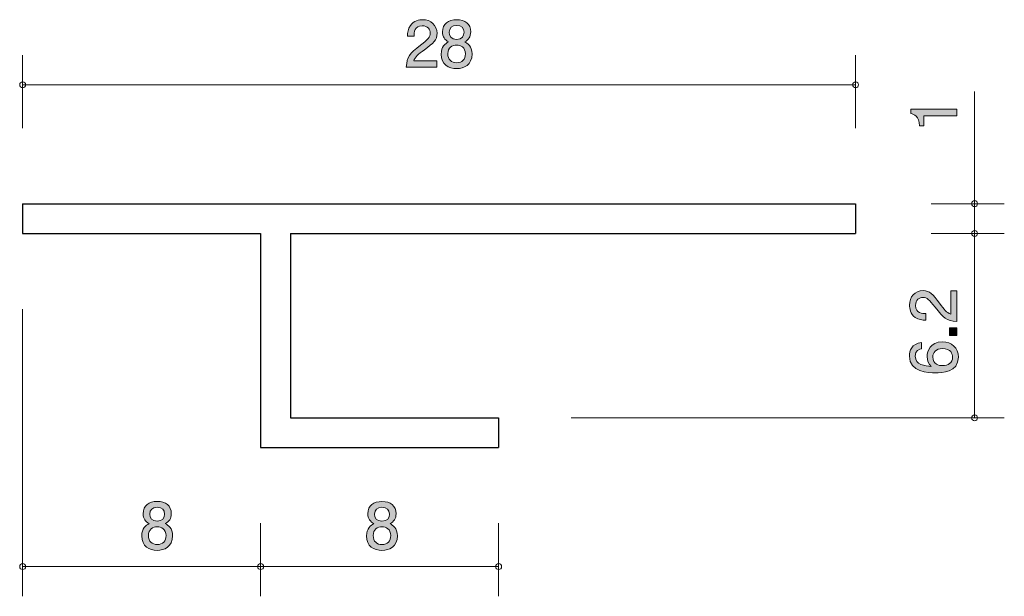
# Model space of a CAD drawing. Units: millimetres. Extents: x 88.5 to 121.6, y -158.6 to -139.2.
import ezdxf

# ---------------------------------------------------------------- set-up
doc = ezdxf.new("R2010")
doc.units = ezdxf.units.MM
doc.header["$MEASUREMENT"] = 0
doc.layers.add('レイヤー 1', color=7, linetype='Continuous', lineweight=0)

# ---------------------------------------------------------------- blocks, each defined once
blk = doc.blocks.new('Block_1')
at = {"layer": 'レイヤー 1', "true_color": 0x000000, "transparency": 33554687}
h = blk.add_hatch(color=18, dxfattribs=at)
h.dxf.hatch_style = 2
edge = h.paths.add_edge_path()
edge.add_spline(control_points=[(120.022, -142.47), (120.022, -142.47), (118.918, -142.47), (118.918, -142.47), (118.918, -142.47), (118.918, -142.8), (118.918, -142.8), (118.918, -142.8), (118.77, -142.8), (118.77, -142.8), (118.755, -142.468), (118.592, -142.422), (118.478, -142.392), (118.478, -142.392), (118.478, -142.246), (118.478, -142.246), (118.478, -142.246), (120.022, -142.246), (120.022, -142.246), (120.022, -142.246), (120.022, -142.47), (120.022, -142.47)], knot_values=[0, 0, 0, 0, 1, 1, 1, 2, 2, 2, 3, 3, 3, 4, 4, 4, 5, 5, 5, 6, 6, 6, 7, 7, 7, 7], degree=3, periodic=0)
at = {"layer": 'レイヤー 1'}
blk.add_open_spline([(120.022, -142.47), (120.022, -142.47), (118.918, -142.47), (118.918, -142.47), (118.918, -142.47), (118.918, -142.8), (118.918, -142.8), (118.918, -142.8), (118.77, -142.8), (118.77, -142.8), (118.755, -142.468), (118.592, -142.422), (118.478, -142.392), (118.478, -142.392), (118.478, -142.246), (118.478, -142.246), (118.478, -142.246), (120.022, -142.246), (120.022, -142.246), (120.022, -142.246), (120.022, -142.47), (120.022, -142.47)], degree=3, knots=[0, 0, 0, 0, 1, 1, 1, 2, 2, 2, 3, 3, 3, 4, 4, 4, 5, 5, 5, 6, 6, 6, 7, 7, 7, 7], dxfattribs=at)
blk = doc.blocks.new('Block_3')
at = {"layer": 'レイヤー 1', "true_color": 0x000000, "transparency": 33554687}
h = blk.add_hatch(color=18, dxfattribs=at)
h.dxf.hatch_style = 2
edge = h.paths.add_edge_path()
edge.add_spline(control_points=[(102.126, -140.247), (101.909, -140.405), (101.815, -140.479), (101.767, -140.623), (101.767, -140.623), (102.545, -140.623), (102.545, -140.623), (102.545, -140.623), (102.545, -140.828), (102.545, -140.828), (102.545, -140.828), (101.517, -140.828), (101.517, -140.828), (101.549, -140.471), (101.614, -140.393), (101.999, -140.094), (102.255, -139.896), (102.321, -139.828), (102.321, -139.69), (102.321, -139.572), (102.249, -139.441), (102.052, -139.441), (101.792, -139.441), (101.784, -139.671), (101.779, -139.788), (101.779, -139.788), (101.555, -139.788), (101.555, -139.788), (101.564, -139.661), (101.574, -139.549), (101.655, -139.43), (101.765, -139.269), (101.951, -139.235), (102.067, -139.235), (102.344, -139.235), (102.552, -139.42), (102.552, -139.692), (102.552, -139.921), (102.435, -140.02), (102.126, -140.247)], knot_values=[0, 0, 0, 0, 1, 1, 1, 2, 2, 2, 3, 3, 3, 4, 4, 4, 5, 5, 5, 6, 6, 6, 7, 7, 7, 8, 8, 8, 9, 9, 9, 10, 10, 10, 11, 11, 11, 12, 12, 12, 13, 13, 13, 13], degree=3, periodic=0)
h = blk.add_hatch(color=18, dxfattribs=at)
h.dxf.hatch_style = 2
edge = h.paths.add_edge_path()
edge.add_spline(control_points=[(103.21, -139.428), (103.045, -139.428), (102.961, -139.523), (102.961, -139.658), (102.961, -139.781), (103.032, -139.9), (103.21, -139.9), (103.388, -139.9), (103.46, -139.781), (103.46, -139.658), (103.46, -139.523), (103.373, -139.428), (103.21, -139.428)], knot_values=[0, 0, 0, 0, 1, 1, 1, 2, 2, 2, 3, 3, 3, 4, 4, 4, 4], degree=3, periodic=0)
edge = h.paths.add_edge_path()
edge.add_spline(control_points=[(103.21, -140.088), (103.066, -140.088), (102.914, -140.175), (102.914, -140.378), (102.914, -140.583), (103.041, -140.685), (103.21, -140.685), (103.396, -140.685), (103.506, -140.562), (103.506, -140.384), (103.506, -140.162), (103.343, -140.088), (103.21, -140.088)], knot_values=[0, 0, 0, 0, 1, 1, 1, 2, 2, 2, 3, 3, 3, 4, 4, 4, 4], degree=3, periodic=0)
edge = h.paths.add_edge_path()
edge.add_spline(control_points=[(103.21, -140.879), (102.943, -140.879), (102.69, -140.742), (102.69, -140.393), (102.69, -140.137), (102.831, -140.041), (102.937, -139.98), (102.813, -139.921), (102.736, -139.807), (102.736, -139.646), (102.736, -139.371), (102.935, -139.235), (103.21, -139.235), (103.494, -139.235), (103.684, -139.379), (103.684, -139.646), (103.684, -139.807), (103.606, -139.921), (103.481, -139.98), (103.57, -140.031), (103.729, -140.126), (103.729, -140.388), (103.729, -140.763), (103.449, -140.879), (103.21, -140.879)], knot_values=[0, 0, 0, 0, 1, 1, 1, 2, 2, 2, 3, 3, 3, 4, 4, 4, 5, 5, 5, 6, 6, 6, 7, 7, 7, 8, 8, 8, 8], degree=3, periodic=0)
at = {"layer": 'レイヤー 1'}
for points, knots in [([(102.126, -140.247), (101.909, -140.405), (101.815, -140.479), (101.767, -140.623), (101.767, -140.623), (102.545, -140.623), (102.545, -140.623), (102.545, -140.623), (102.545, -140.828), (102.545, -140.828), (102.545, -140.828), (101.517, -140.828), (101.517, -140.828), (101.549, -140.471), (101.614, -140.393), (101.999, -140.094), (102.255, -139.896), (102.321, -139.828), (102.321, -139.69), (102.321, -139.572), (102.249, -139.441), (102.052, -139.441), (101.792, -139.441), (101.784, -139.671), (101.779, -139.788), (101.779, -139.788), (101.555, -139.788), (101.555, -139.788), (101.564, -139.661), (101.574, -139.549), (101.655, -139.43), (101.765, -139.269), (101.951, -139.235), (102.067, -139.235), (102.344, -139.235), (102.552, -139.42), (102.552, -139.692), (102.552, -139.921), (102.435, -140.02), (102.126, -140.247)], [0, 0, 0, 0, 1, 1, 1, 2, 2, 2, 3, 3, 3, 4, 4, 4, 5, 5, 5, 6, 6, 6, 7, 7, 7, 8, 8, 8, 9, 9, 9, 10, 10, 10, 11, 11, 11, 12, 12, 12, 13, 13, 13, 13]), ([(103.21, -140.879), (102.943, -140.879), (102.69, -140.742), (102.69, -140.393), (102.69, -140.137), (102.831, -140.041), (102.937, -139.98), (102.813, -139.921), (102.736, -139.807), (102.736, -139.646), (102.736, -139.371), (102.935, -139.235), (103.21, -139.235), (103.494, -139.235), (103.684, -139.379), (103.684, -139.646), (103.684, -139.807), (103.606, -139.921), (103.481, -139.98), (103.57, -140.031), (103.729, -140.126), (103.729, -140.388), (103.729, -140.763), (103.449, -140.879), (103.21, -140.879)], [0, 0, 0, 0, 1, 1, 1, 2, 2, 2, 3, 3, 3, 4, 4, 4, 5, 5, 5, 6, 6, 6, 7, 7, 7, 8, 8, 8, 8]), ([(103.21, -139.428), (103.045, -139.428), (102.961, -139.523), (102.961, -139.658), (102.961, -139.781), (103.032, -139.9), (103.21, -139.9), (103.388, -139.9), (103.46, -139.781), (103.46, -139.658), (103.46, -139.523), (103.373, -139.428), (103.21, -139.428)], [0, 0, 0, 0, 1, 1, 1, 2, 2, 2, 3, 3, 3, 4, 4, 4, 4]), ([(103.21, -140.088), (103.066, -140.088), (102.914, -140.175), (102.914, -140.378), (102.914, -140.583), (103.041, -140.685), (103.21, -140.685), (103.396, -140.685), (103.506, -140.562), (103.506, -140.384), (103.506, -140.162), (103.343, -140.088), (103.21, -140.088)], [0, 0, 0, 0, 1, 1, 1, 2, 2, 2, 3, 3, 3, 4, 4, 4, 4])]:
    blk.add_open_spline(points, degree=3, knots=knots, dxfattribs=at)
blk = doc.blocks.new('Block_2')
at = {"layer": 'レイヤー 1'}
blk.add_blockref('Block_3', (0, 0), dxfattribs=at)
blk = doc.blocks.new('Block_4')
at = {"layer": 'レイヤー 1', "true_color": 0x000000, "transparency": 33554687}
h = blk.add_hatch(color=18, dxfattribs=at)
h.dxf.hatch_style = 2
edge = h.paths.add_edge_path()
edge.add_spline(control_points=[(93.146, -155.628), (92.981, -155.628), (92.897, -155.723), (92.897, -155.859), (92.897, -155.981), (92.969, -156.1), (93.146, -156.1), (93.324, -156.1), (93.396, -155.981), (93.396, -155.859), (93.396, -155.723), (93.309, -155.628), (93.146, -155.628)], knot_values=[0, 0, 0, 0, 1, 1, 1, 2, 2, 2, 3, 3, 3, 4, 4, 4, 4], degree=3, periodic=0)
edge = h.paths.add_edge_path()
edge.add_spline(control_points=[(93.146, -156.288), (93.003, -156.288), (92.85, -156.375), (92.85, -156.578), (92.85, -156.783), (92.977, -156.884), (93.146, -156.884), (93.333, -156.884), (93.443, -156.762), (93.443, -156.584), (93.443, -156.362), (93.28, -156.288), (93.146, -156.288)], knot_values=[0, 0, 0, 0, 1, 1, 1, 2, 2, 2, 3, 3, 3, 4, 4, 4, 4], degree=3, periodic=0)
edge = h.paths.add_edge_path()
edge.add_spline(control_points=[(93.146, -157.079), (92.88, -157.079), (92.626, -156.942), (92.626, -156.593), (92.626, -156.337), (92.768, -156.242), (92.874, -156.18), (92.749, -156.121), (92.673, -156.007), (92.673, -155.846), (92.673, -155.571), (92.872, -155.435), (93.146, -155.435), (93.43, -155.435), (93.62, -155.579), (93.62, -155.846), (93.62, -156.007), (93.542, -156.121), (93.417, -156.18), (93.506, -156.231), (93.665, -156.326), (93.665, -156.589), (93.665, -156.963), (93.386, -157.079), (93.146, -157.079)], knot_values=[0, 0, 0, 0, 1, 1, 1, 2, 2, 2, 3, 3, 3, 4, 4, 4, 5, 5, 5, 6, 6, 6, 7, 7, 7, 8, 8, 8, 8], degree=3, periodic=0)
at = {"layer": 'レイヤー 1'}
for points, knots in [([(93.146, -157.079), (92.88, -157.079), (92.626, -156.942), (92.626, -156.593), (92.626, -156.337), (92.768, -156.242), (92.874, -156.18), (92.749, -156.121), (92.673, -156.007), (92.673, -155.846), (92.673, -155.571), (92.872, -155.435), (93.146, -155.435), (93.43, -155.435), (93.62, -155.579), (93.62, -155.846), (93.62, -156.007), (93.542, -156.121), (93.417, -156.18), (93.506, -156.231), (93.665, -156.326), (93.665, -156.589), (93.665, -156.963), (93.386, -157.079), (93.146, -157.079)], [0, 0, 0, 0, 1, 1, 1, 2, 2, 2, 3, 3, 3, 4, 4, 4, 5, 5, 5, 6, 6, 6, 7, 7, 7, 8, 8, 8, 8]), ([(93.146, -155.628), (92.981, -155.628), (92.897, -155.723), (92.897, -155.859), (92.897, -155.981), (92.969, -156.1), (93.146, -156.1), (93.324, -156.1), (93.396, -155.981), (93.396, -155.859), (93.396, -155.723), (93.309, -155.628), (93.146, -155.628)], [0, 0, 0, 0, 1, 1, 1, 2, 2, 2, 3, 3, 3, 4, 4, 4, 4]), ([(93.146, -156.288), (93.003, -156.288), (92.85, -156.375), (92.85, -156.578), (92.85, -156.783), (92.977, -156.884), (93.146, -156.884), (93.333, -156.884), (93.443, -156.762), (93.443, -156.584), (93.443, -156.362), (93.28, -156.288), (93.146, -156.288)], [0, 0, 0, 0, 1, 1, 1, 2, 2, 2, 3, 3, 3, 4, 4, 4, 4])]:
    blk.add_open_spline(points, degree=3, knots=knots, dxfattribs=at)
blk = doc.blocks.new('Block_5')
at = {"layer": 'レイヤー 1', "true_color": 0x000000, "transparency": 33554687}
h = blk.add_hatch(color=18, dxfattribs=at)
h.dxf.hatch_style = 2
edge = h.paths.add_edge_path()
edge.add_spline(control_points=[(100.701, -155.628), (100.536, -155.628), (100.451, -155.723), (100.451, -155.859), (100.451, -155.982), (100.523, -156.1), (100.701, -156.1), (100.879, -156.1), (100.951, -155.982), (100.951, -155.859), (100.951, -155.723), (100.864, -155.628), (100.701, -155.628)], knot_values=[0, 0, 0, 0, 1, 1, 1, 2, 2, 2, 3, 3, 3, 4, 4, 4, 4], degree=3, periodic=0)
edge = h.paths.add_edge_path()
edge.add_spline(control_points=[(100.701, -156.288), (100.557, -156.288), (100.405, -156.375), (100.405, -156.578), (100.405, -156.784), (100.532, -156.885), (100.701, -156.885), (100.887, -156.885), (100.997, -156.762), (100.997, -156.584), (100.997, -156.363), (100.834, -156.288), (100.701, -156.288)], knot_values=[0, 0, 0, 0, 1, 1, 1, 2, 2, 2, 3, 3, 3, 4, 4, 4, 4], degree=3, periodic=0)
edge = h.paths.add_edge_path()
edge.add_spline(control_points=[(100.701, -157.079), (100.435, -157.079), (100.181, -156.942), (100.181, -156.593), (100.181, -156.337), (100.322, -156.242), (100.428, -156.181), (100.303, -156.121), (100.227, -156.007), (100.227, -155.846), (100.227, -155.571), (100.426, -155.436), (100.701, -155.436), (100.985, -155.436), (101.175, -155.58), (101.175, -155.846), (101.175, -156.007), (101.097, -156.121), (100.972, -156.181), (101.061, -156.231), (101.219, -156.326), (101.219, -156.589), (101.219, -156.963), (100.94, -157.079), (100.701, -157.079)], knot_values=[0, 0, 0, 0, 1, 1, 1, 2, 2, 2, 3, 3, 3, 4, 4, 4, 5, 5, 5, 6, 6, 6, 7, 7, 7, 8, 8, 8, 8], degree=3, periodic=0)
at = {"layer": 'レイヤー 1'}
for points, knots in [([(100.701, -157.079), (100.435, -157.079), (100.181, -156.942), (100.181, -156.593), (100.181, -156.337), (100.322, -156.242), (100.428, -156.181), (100.303, -156.121), (100.227, -156.007), (100.227, -155.846), (100.227, -155.571), (100.426, -155.436), (100.701, -155.436), (100.985, -155.436), (101.175, -155.58), (101.175, -155.846), (101.175, -156.007), (101.097, -156.121), (100.972, -156.181), (101.061, -156.231), (101.219, -156.326), (101.219, -156.589), (101.219, -156.963), (100.94, -157.079), (100.701, -157.079)], [0, 0, 0, 0, 1, 1, 1, 2, 2, 2, 3, 3, 3, 4, 4, 4, 5, 5, 5, 6, 6, 6, 7, 7, 7, 8, 8, 8, 8]), ([(100.701, -155.628), (100.536, -155.628), (100.451, -155.723), (100.451, -155.859), (100.451, -155.982), (100.523, -156.1), (100.701, -156.1), (100.879, -156.1), (100.951, -155.982), (100.951, -155.859), (100.951, -155.723), (100.864, -155.628), (100.701, -155.628)], [0, 0, 0, 0, 1, 1, 1, 2, 2, 2, 3, 3, 3, 4, 4, 4, 4]), ([(100.701, -156.288), (100.557, -156.288), (100.405, -156.375), (100.405, -156.578), (100.405, -156.784), (100.532, -156.885), (100.701, -156.885), (100.887, -156.885), (100.997, -156.762), (100.997, -156.584), (100.997, -156.363), (100.834, -156.288), (100.701, -156.288)], [0, 0, 0, 0, 1, 1, 1, 2, 2, 2, 3, 3, 3, 4, 4, 4, 4])]:
    blk.add_open_spline(points, degree=3, knots=knots, dxfattribs=at)
blk = doc.blocks.new('Block_7')
at = {"layer": 'レイヤー 1', "true_color": 0x000000, "transparency": 33554687}
h = blk.add_hatch(color=18, dxfattribs=at)
h.dxf.hatch_style = 2
edge = h.paths.add_edge_path()
edge.add_spline(control_points=[(119.442, -148.772), (119.601, -148.99), (119.675, -149.083), (119.818, -149.132), (119.818, -149.132), (119.818, -148.353), (119.818, -148.353), (119.818, -148.353), (120.024, -148.353), (120.024, -148.353), (120.024, -148.353), (120.024, -149.381), (120.024, -149.381), (119.666, -149.35), (119.588, -149.284), (119.29, -148.899), (119.091, -148.643), (119.023, -148.578), (118.885, -148.578), (118.767, -148.578), (118.636, -148.65), (118.636, -148.846), (118.636, -149.106), (118.866, -149.115), (118.983, -149.119), (118.983, -149.119), (118.983, -149.344), (118.983, -149.344), (118.856, -149.335), (118.744, -149.324), (118.625, -149.244), (118.464, -149.134), (118.431, -148.948), (118.431, -148.832), (118.431, -148.554), (118.615, -148.347), (118.887, -148.347), (119.116, -148.347), (119.215, -148.463), (119.442, -148.772)], knot_values=[0, 0, 0, 0, 1, 1, 1, 2, 2, 2, 3, 3, 3, 4, 4, 4, 5, 5, 5, 6, 6, 6, 7, 7, 7, 8, 8, 8, 9, 9, 9, 10, 10, 10, 11, 11, 11, 12, 12, 12, 13, 13, 13, 13], degree=3, periodic=0)
h = blk.add_hatch(color=18, dxfattribs=at)
h.dxf.hatch_style = 2
edge = h.paths.add_edge_path()
edge.add_spline(control_points=[(120.024, -149.853), (120.024, -149.853), (119.772, -149.853), (119.772, -149.853), (119.772, -149.853), (119.772, -149.602), (119.772, -149.602), (119.772, -149.602), (120.024, -149.602), (120.024, -149.602), (120.024, -149.602), (120.024, -149.853), (120.024, -149.853)], knot_values=[0, 0, 0, 0, 1, 1, 1, 2, 2, 2, 3, 3, 3, 4, 4, 4, 4], degree=3, periodic=0)
h = blk.add_hatch(color=18, dxfattribs=at)
h.dxf.hatch_style = 2
edge = h.paths.add_edge_path()
edge.add_spline(control_points=[(119.215, -150.569), (119.215, -150.831), (119.427, -150.869), (119.543, -150.869), (119.719, -150.869), (119.882, -150.774), (119.882, -150.59), (119.882, -150.47), (119.823, -150.294), (119.537, -150.294), (119.313, -150.294), (119.215, -150.434), (119.215, -150.569)], knot_values=[0, 0, 0, 0, 1, 1, 1, 2, 2, 2, 3, 3, 3, 4, 4, 4, 4], degree=3, periodic=0)
edge = h.paths.add_edge_path()
edge.add_spline(control_points=[(120.074, -150.586), (120.074, -151.102), (119.52, -151.111), (119.306, -151.111), (119.076, -151.111), (118.429, -151.092), (118.429, -150.548), (118.429, -150.375), (118.499, -150.129), (118.831, -150.091), (118.831, -150.091), (118.831, -150.305), (118.831, -150.305), (118.773, -150.315), (118.625, -150.347), (118.625, -150.55), (118.625, -150.842), (118.953, -150.882), (119.158, -150.895), (119.08, -150.802), (119.021, -150.734), (119.021, -150.552), (119.021, -150.372), (119.129, -150.07), (119.535, -150.07), (119.855, -150.07), (120.074, -150.269), (120.074, -150.586)], knot_values=[0, 0, 0, 0, 1, 1, 1, 2, 2, 2, 3, 3, 3, 4, 4, 4, 5, 5, 5, 6, 6, 6, 7, 7, 7, 8, 8, 8, 9, 9, 9, 9], degree=3, periodic=0)
at = {"layer": 'レイヤー 1'}
for points, knots in [([(119.442, -148.772), (119.601, -148.99), (119.675, -149.083), (119.818, -149.132), (119.818, -149.132), (119.818, -148.353), (119.818, -148.353), (119.818, -148.353), (120.024, -148.353), (120.024, -148.353), (120.024, -148.353), (120.024, -149.381), (120.024, -149.381), (119.666, -149.35), (119.588, -149.284), (119.29, -148.899), (119.091, -148.643), (119.023, -148.578), (118.885, -148.578), (118.767, -148.578), (118.636, -148.65), (118.636, -148.846), (118.636, -149.106), (118.866, -149.115), (118.983, -149.119), (118.983, -149.119), (118.983, -149.344), (118.983, -149.344), (118.856, -149.335), (118.744, -149.324), (118.625, -149.244), (118.464, -149.134), (118.431, -148.948), (118.431, -148.832), (118.431, -148.554), (118.615, -148.347), (118.887, -148.347), (119.116, -148.347), (119.215, -148.463), (119.442, -148.772)], [0, 0, 0, 0, 1, 1, 1, 2, 2, 2, 3, 3, 3, 4, 4, 4, 5, 5, 5, 6, 6, 6, 7, 7, 7, 8, 8, 8, 9, 9, 9, 10, 10, 10, 11, 11, 11, 12, 12, 12, 13, 13, 13, 13]), ([(120.024, -149.853), (120.024, -149.853), (119.772, -149.853), (119.772, -149.853), (119.772, -149.853), (119.772, -149.602), (119.772, -149.602), (119.772, -149.602), (120.024, -149.602), (120.024, -149.602), (120.024, -149.602), (120.024, -149.853), (120.024, -149.853)], [0, 0, 0, 0, 1, 1, 1, 2, 2, 2, 3, 3, 3, 4, 4, 4, 4]), ([(120.074, -150.586), (120.074, -151.102), (119.52, -151.111), (119.306, -151.111), (119.076, -151.111), (118.429, -151.092), (118.429, -150.548), (118.429, -150.375), (118.499, -150.129), (118.831, -150.091), (118.831, -150.091), (118.831, -150.305), (118.831, -150.305), (118.773, -150.315), (118.625, -150.347), (118.625, -150.55), (118.625, -150.842), (118.953, -150.882), (119.158, -150.895), (119.08, -150.802), (119.021, -150.734), (119.021, -150.552), (119.021, -150.372), (119.129, -150.07), (119.535, -150.07), (119.855, -150.07), (120.074, -150.269), (120.074, -150.586)], [0, 0, 0, 0, 1, 1, 1, 2, 2, 2, 3, 3, 3, 4, 4, 4, 5, 5, 5, 6, 6, 6, 7, 7, 7, 8, 8, 8, 9, 9, 9, 9]), ([(119.215, -150.569), (119.215, -150.831), (119.427, -150.869), (119.543, -150.869), (119.719, -150.869), (119.882, -150.774), (119.882, -150.59), (119.882, -150.47), (119.823, -150.294), (119.537, -150.294), (119.313, -150.294), (119.215, -150.434), (119.215, -150.569)], [0, 0, 0, 0, 1, 1, 1, 2, 2, 2, 3, 3, 3, 4, 4, 4, 4])]:
    blk.add_open_spline(points, degree=3, knots=knots, dxfattribs=at)
blk = doc.blocks.new('Block_6')
at = {"layer": 'レイヤー 1'}
blk.add_blockref('Block_7', (0, 0), dxfattribs=at)
blk = doc.blocks.new('Block_0')
at = {"layer": 'レイヤー 1', "color": 18, "lineweight": 9, "true_color": 0x000000}
for p, q in [((88.623, -142.884), (88.623, -140.424)), ((116.619, -142.884), (116.619, -140.424)), ((88.623, -141.424), (116.621, -141.424)), ((120.619, -145.424), (120.619, -141.654)), ((119.159, -145.424), (121.619, -145.424)), ((120.619, -145.424), (120.619, -146.424)), ((119.159, -146.424), (121.619, -146.424)), ((120.619, -146.424), (120.619, -152.625)), ((88.623, -148.964), (88.623, -158.625)), ((107.059, -152.625), (121.619, -152.625)), ((96.622, -156.165), (96.622, -158.625)), ((104.621, -156.165), (104.621, -158.625)), ((88.623, -157.625), (96.623, -157.625)), ((96.622, -157.625), (104.621, -157.625))]:
    blk.add_line(p, q, dxfattribs=at)
at = {"layer": 'レイヤー 1', "color": 18, "lineweight": 25, "true_color": 0x000000}
for p, q in [((88.623, -145.424), (116.621, -145.424)), ((88.623, -145.424), (88.623, -146.424)), ((116.619, -145.424), (116.619, -146.424)), ((88.623, -146.424), (96.623, -146.424)), ((96.622, -146.424), (96.622, -153.625)), ((97.622, -146.424), (116.619, -146.424)), ((97.622, -146.424), (97.622, -152.625)), ((97.622, -152.625), (104.621, -152.625)), ((104.621, -152.625), (104.621, -153.625)), ((96.622, -153.625), (104.621, -153.625))]:
    blk.add_line(p, q, dxfattribs=at)
at = {"layer": 'レイヤー 1', "color": 18, "lineweight": 9, "true_color": 0x000000}
for centre in [(120.619, -145.424), (120.619, -146.424)]:
    blk.add_circle(centre, 0.0999, dxfattribs=at)
for points in [[(88.723, -141.424), (88.723, -141.369), (88.679, -141.324), (88.623, -141.324), (88.568, -141.324), (88.524, -141.369), (88.524, -141.424), (88.524, -141.479), (88.568, -141.524), (88.623, -141.524), (88.679, -141.524), (88.723, -141.479), (88.723, -141.424)], [(116.719, -141.424), (116.719, -141.369), (116.675, -141.324), (116.619, -141.324), (116.564, -141.324), (116.519, -141.369), (116.519, -141.424), (116.519, -141.479), (116.564, -141.524), (116.619, -141.524), (116.675, -141.524), (116.719, -141.479), (116.719, -141.424)], [(120.719, -152.625), (120.719, -152.569), (120.674, -152.525), (120.619, -152.525), (120.564, -152.525), (120.519, -152.569), (120.519, -152.625), (120.519, -152.68), (120.564, -152.724), (120.619, -152.724), (120.674, -152.724), (120.719, -152.68), (120.719, -152.625)], [(88.723, -157.625), (88.723, -157.57), (88.679, -157.525), (88.623, -157.525), (88.568, -157.525), (88.524, -157.57), (88.524, -157.625), (88.524, -157.68), (88.568, -157.725), (88.623, -157.725), (88.679, -157.725), (88.723, -157.68), (88.723, -157.625)], [(96.722, -157.625), (96.722, -157.57), (96.677, -157.525), (96.622, -157.525), (96.566, -157.525), (96.522, -157.57), (96.522, -157.625), (96.522, -157.68), (96.566, -157.725), (96.622, -157.725), (96.677, -157.725), (96.722, -157.68), (96.722, -157.625)], [(104.721, -157.625), (104.721, -157.57), (104.676, -157.525), (104.621, -157.525), (104.566, -157.525), (104.521, -157.57), (104.521, -157.625), (104.521, -157.68), (104.566, -157.725), (104.621, -157.725), (104.676, -157.725), (104.721, -157.68), (104.721, -157.625)]]:
    blk.add_open_spline(points, degree=3, knots=[0, 0, 0, 0, 1, 1, 1, 2, 2, 2, 3, 3, 3, 4, 4, 4, 4], dxfattribs=at)
at = {"layer": 'レイヤー 1'}
for name in ['Block_2', 'Block_1', 'Block_6', 'Block_4', 'Block_5']:
    blk.add_blockref(name, (0, 0), dxfattribs=at)

msp = doc.modelspace()

# ---------------------------------------------------------------- block references
at = {"layer": 'レイヤー 1'}
msp.add_blockref('Block_0', (0, 0), dxfattribs=at)

doc.saveas('drawing.dxf')
